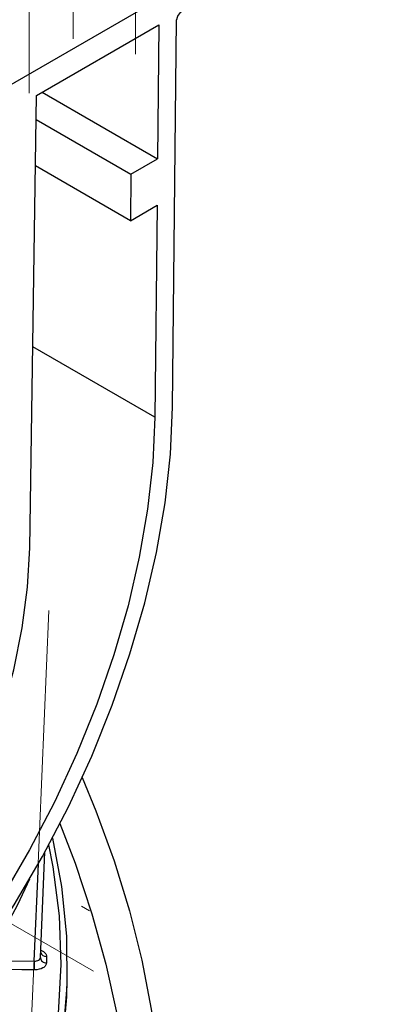
# Model space of a CAD drawing. Units: millimetres. Extents: x -259 to 3318, y -162 to 1848.
# Drawn here: x 1925 to 1975, y 785 to 915 of the extents above; entities that cross this region are included whole.
import ezdxf

# ---------------------------------------------------------------- set-up
doc = ezdxf.new("R2010")
doc.units = ezdxf.units.MM
doc.linetypes.add('CENTERX2', pattern=[20.32, 12.7, -2.54, 2.54, -2.54])
doc.layers.add('FORMAT', color=7, linetype='Continuous')

msp = doc.modelspace()

# ---------------------------------------------------------------- linework, layer by layer
at = {"color": 7, "linetype": 'Continuous', "lineweight": 25, "ltscale": 5}
for p, q in [((1975.36457, 936.53278), (1786.94645, 827.76131)), ((1945.37941, 864.0005), (1945.93021, 915.46644)), ((1927.33416, 905.40316), (1943.58024, 914.78183)), ((1943.58024, 914.78183), (1943.38972, 896.98012)), ((1926.43429, 845.3518), (1927.33416, 905.40316)), ((1928.06659, 905.82598), (1943.38972, 896.98012)), ((1927.28608, 902.19421), (1939.85392, 894.93895)), ((1939.85392, 894.93895), (1943.38972, 896.98012)), ((1939.78797, 888.77682), (1927.19396, 896.04718)), ((1939.85392, 894.93895), (1939.78797, 888.77682)), ((1939.78797, 888.77682), (1943.32377, 890.818)), ((1943.32377, 890.818), (1943.02257, 862.67377)), ((1927.84072, 790.92034), (1928.44068, 804.94909)), ((1920.30978, 790.50348), (1927.0297, 790.46265)), ((1931.40502, 788.53682), (1931.40502, 789.93289))]:
    msp.add_line(p, q, dxfattribs=at)
at = {"color": 8, "linetype": 'Continuous', "lineweight": 25, "ltscale": 5}
for p, q in [((1943.02257, 862.67377), (1926.83391, 872.01928)), ((1927.0297, 790.46265), (1927.58287, 803.39722))]:
    msp.add_line(p, q, dxfattribs=at)
at = {"color": 7, "linetype": 'Continuous', "lineweight": 25, "ltscale": 5, "flags": 128}
for points in [[(1911.50302, 779.99842), (1916.03867, 785.7076), (1920.33978, 791.70011), (1924.37744, 797.93564), (1928.12451, 804.37228), (1931.55579, 810.96675), (1934.64821, 817.67471), (1937.38098, 824.45107), (1939.73573, 831.25025), (1941.69662, 838.02656), (1943.25047, 844.73442), (1944.38684, 851.32875), (1945.09808, 857.7652), (1945.37941, 864.0005)], [(1943.02257, 862.67377), (1942.75156, 856.66729), (1942.06642, 850.46704), (1940.97176, 844.1147), (1939.47493, 837.653), (1937.586, 831.12537), (1935.31766, 824.57569), (1932.68518, 818.04801), (1929.70624, 811.58621), (1926.40088, 805.23374), (1922.79132, 799.03331), (1918.90182, 793.0266), (1914.75855, 787.25401), (1910.38935, 781.75433)], [(1898.30287, 781.6241), (1902.28488, 786.07013), (1906.06791, 790.8369), (1909.6163, 795.87951), (1912.89666, 801.15046), (1915.87809, 806.60012), (1918.5325, 812.17716), (1920.83489, 817.82905), (1922.7636, 823.50258), (1924.30044, 829.1443), (1925.43094, 834.70108), (1926.14447, 840.1206), (1926.43429, 845.3518)], [(1933.3872, 814.83579), (1935.19919, 810.43395), (1937.62028, 803.78966), (1939.66298, 797.15338), (1941.31369, 790.56929), (1942.56144, 784.08118), (1943.39791, 777.73225), (1943.81754, 771.56475), (1943.81754, 765.61971), (1943.39791, 759.9367), (1942.56144, 754.55354), (1941.31369, 749.50605), (1939.66298, 744.82783), (1937.62028, 740.55), (1935.19919, 736.70104), (1933.0302, 733.98133)], [(1930.43685, 808.73078), (1932.44784, 803.466), (1934.67745, 796.75288), (1936.52173, 790.07262), (1937.96872, 783.46856), (1939.00904, 776.98351), (1939.63595, 770.65954), (1939.84537, 764.53765), (1939.63595, 758.65756), (1939.00904, 753.0574), (1937.96872, 747.77348), (1936.52173, 742.84008), (1934.67745, 738.28918), (1932.44784, 734.15031), (1929.84737, 730.45031), (1927.63969, 727.95326)], [(1929.4305, 806.79302), (1930.65246, 800.35642), (1931.30303, 793.77299), (1931.35257, 787.17892), (1930.80094, 780.59248), (1929.64966, 774.03192), (1927.90192, 767.51544), (1925.56257, 761.06107), (1922.6381, 754.68672), (1919.1366, 748.41005), (1915.06777, 742.24844), (1910.44291, 736.21899), (1905.27482, 730.33839), (1899.57782, 724.62294), (1893.3677, 719.08848), (1886.66168, 713.75036), (1879.47833, 708.62336), (1871.83756, 703.72168), (1871.69634, 703.63583)], [(1872.17698, 745.17915), (1875.09834, 746.96716), (1882.59593, 751.89722), (1889.64015, 757.04529), (1896.21202, 762.39749), (1902.29381, 767.93939), (1907.86913, 773.65605), (1912.92296, 779.53206), (1917.44166, 785.55158), (1921.41305, 791.69838), (1924.82644, 797.95589), (1926.44722, 801.40404)], [(1872.87898, 702.96378), (1879.47078, 707.22218), (1886.64989, 712.34541), (1893.35236, 717.6795), (1899.55963, 723.20969), (1905.25453, 728.92067), (1910.4213, 734.79664), (1915.04564, 740.82134), (1919.11475, 746.97809), (1922.61736, 753.24986), (1925.5438, 759.61929), (1927.88595, 766.06874), (1929.63734, 772.58038), (1930.79311, 779.13617), (1931.35007, 785.71798), (1931.40502, 788.53682)], [(1927.02994, 789.30104), (1925.36443, 789.31116), (1920.31002, 789.34188)]]:
    msp.add_lwpolyline(points, dxfattribs=at)
at = {"color": 8, "linetype": 'Continuous', "lineweight": 25, "ltscale": 5, "flags": 128}
msp.add_lwpolyline([(1901.56368, 728.14829), (1906.83678, 733.73735), (1911.70008, 739.59096), (1916.02947, 745.58267), (1919.81324, 751.69624), (1923.04114, 757.91513), (1925.70445, 764.22252), (1927.79595, 770.60133), (1929.30998, 777.0343), (1930.24245, 783.50402), (1930.59083, 789.99297), (1930.35418, 796.48361), (1929.53314, 802.95836), (1928.96251, 805.91384)], dxfattribs=at)
at = {"color": 8, "linetype": 'Continuous', "lineweight": 25, "ltscale": 25}
msp.add_arc((1928.61011, 791.88496), 0.79756, 201.7505276, 273.0068639, dxfattribs=at)
at = {"color": 7, "linetype": 'Continuous', "lineweight": 25, "ltscale": 25}
for centre, radius, start, end in [((1944.94743, 789.88557), 17.92702, 178.1553171, 181.8685326), ((1928.59857, 790.98231), 0.75937, 183.9127673, 274.0327367)]:
    msp.add_arc(centre, radius, start, end, dxfattribs=at)
msp.add_ellipse((1946.51951, 915.79818), major_axis=(0.41676, 0.72171), ratio=0.577381546, start_param=0.785469252, end_param=2.343832704, dxfattribs=at)
at = {"color": 8, "linetype": 'Continuous', "lineweight": 25, "ltscale": 5}
msp.add_open_spline([(1927.88249, 791.89694), (1927.94329, 791.87682), (1928.16927, 791.80204), (1928.44268, 791.58359), (1928.62808, 791.3201), (1928.64559, 791.15019), (1928.65195, 791.0885)], degree=3, knots=[0, 0, 0, 0, 0.125292384, 0.465643347, 0.805971756, 1, 1, 1, 1], dxfattribs=at)
at = {"color": 7, "linetype": 'Continuous', "lineweight": 25, "ltscale": 5}
msp.add_open_spline([(1928.65195, 791.0885), (1928.65379, 790.8006), (1928.65379, 790.51271), (1928.65198, 790.22482)], degree=3, dxfattribs=at)
for points, knots in [([(1927.0297, 790.46265), (1927.24547, 790.46287), (1927.45466, 790.51327), (1927.75286, 790.68536), (1927.84018, 790.80585), (1927.84097, 790.9305)], [0, 0, 0, 0, 0.5, 0.5, 1, 1, 1, 1]), ([(1928.65198, 790.22482), (1928.65119, 790.10021), (1928.60887, 789.97902), (1928.44639, 789.75343), (1928.32676, 789.65101), (1927.8796, 789.39617), (1927.46135, 789.29841), (1927.02994, 789.30104)], [0, 0, 0, 0, 0.25, 0.25, 0.5, 0.5, 1, 1, 1, 1])]:
    msp.add_open_spline(points, degree=3, knots=knots, dxfattribs=at)
at = {"layer": 'FORMAT', "linetype": 'CENTERX2', "lineweight": 18, "ltscale": 8.333333}
for p, q in [((1932.19244, 912.9467), (1932.19244, 936.62114)), ((1940.45639, 910.88884), (1940.45639, 934.56327)), ((1926.36206, 905.72871), (1926.36206, 929.40314)), ((1823.31877, 861.23552), (1934.34445, 797.14176)), ((1849.95989, 838.13441), (1934.88625, 789.10747)), ((1927.09299, 792.93986), (1928.97766, 837.00835)), ((1925.20145, 748.71057), (1927.08612, 792.77905))]:
    msp.add_line(p, q, dxfattribs=at)

doc.saveas('drawing.dxf')
